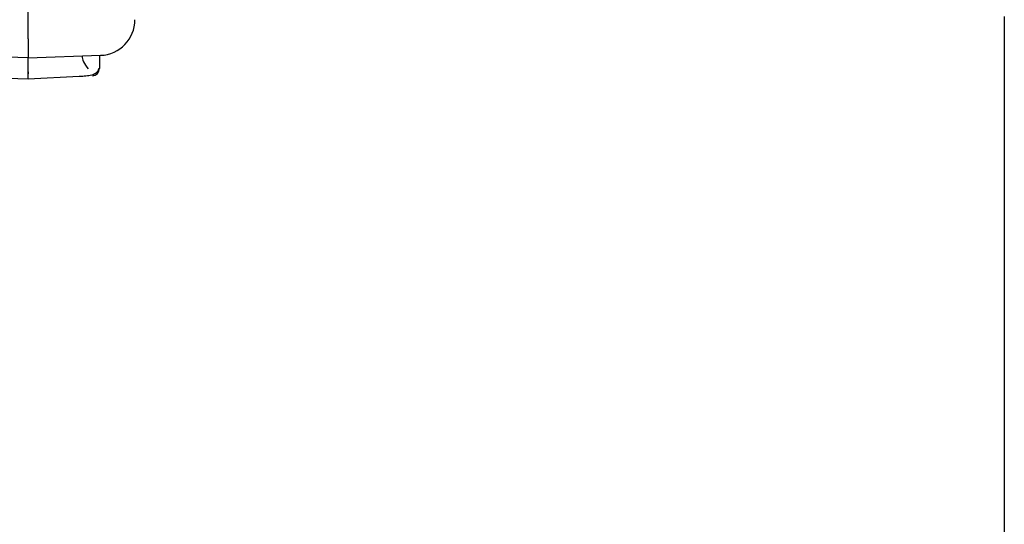
# Model space of a CAD drawing. Units: millimetres. Extents: x 0 to 289, y 0 to 202.
# Drawn here: x 113 to 129, y 107 to 116 of the extents above; entities that cross this region are included whole.
import ezdxf
from ezdxf.enums import TextEntityAlignment as Align

# ---------------------------------------------------------------- set-up
doc = ezdxf.new("R2010")
doc.units = ezdxf.units.MM
doc.layers.add('24863000P_TMC40P', color=7, linetype='Continuous')
doc.layers.add('Predeterminado', color=7, linetype='Continuous')
doc.styles.add('SEACAD_Arial', font='arial.ttf')
doc.dimstyles.new('SOLE', dxfattribs={"dimtxt": 2.6, "dimasz": 2.08, "dimexe": 1.3, "dimexo": 1.3, "dimgap": 1.3, "dimtad": 1, "dimdsep": 46, "dimtxsty": 'SEACAD_Arial', "dimblk1": '_SE_FILLED', "dimblk2": '_SE_FILLED', "dimsah": 1, "dimcen": 1.3, "dimadec": 0, "dimazin": 0, "dimtfac": 1, "dimtmove": 0, "dimatfit": 3, "dimfxl": 1, "dimtolj": 1, "dimarcsym": 0})

# ---------------------------------------------------------------- blocks, each defined once
blk = doc.blocks.new('SE')
at = {"layer": '24863000P_TMC40P', "color": 7, "linetype": 'Continuous'}
for p, q in [((112.657, 115.238), (112.657, 119.342)), ((112.657, 115.238), (112.657, 114.918)), ((112.657, 114.918), (111.933, 114.943)), ((112.657, 114.918), (113.878, 114.96)), ((113.857, 114.96), (113.857, 114.737)), ((112.657, 114.56), (111.573, 114.598)), ((112.657, 114.68), (112.657, 114.68)), ((112.657, 114.68), (112.657, 114.65)), ((113.516, 114.605), (112.657, 114.56))]:
    blk.add_line(p, q, dxfattribs=at)
for centre, radius, start, end in [((113.857, 115.56), 0.6, 272, 0), ((89.426, 114.789), 23.232, 359.7416, 0.3309), ((-48.764, 114.791), 161.421, 359.95018, 0.0459), ((-73.259, 114.8), 185.916, 359.96308, 359.96629), ((101.393, 114.604), 11.264, 359.7787, 0.2357), ((113.737, 114.737), 0.12, 273, 0), ((112.413, 151.582), 36.873, 272.2341, 272.2444)]:
    blk.add_arc(centre, radius, start, end, dxfattribs=at)
blk.add_ellipse((113.837, 114.73), major_axis=(0.255, -0.254), ratio=0.352915, start_param=3.440861, end_param=4.371543, dxfattribs=at)
blk.add_open_spline([(113.517, 114.607), (113.559, 114.609), (113.628, 114.614), (113.731, 114.628), (113.801, 114.659), (113.839, 114.7), (113.847, 114.724), (113.851, 114.737)], degree=3, knots=[0, 0, 0, 0, 0.26697, 0.515487, 0.760837, 0.882828, 1, 1, 1, 1], dxfattribs=at)
blk = doc.blocks.new('DMBLK18')
at = {"layer": 'Predeterminado', "linetype": 'Continuous'}
for points in [[(112.697, 100.309), (112.697, 101.003), (110.617, 100.656)], [(127.017, 100.309), (129.097, 100.656), (127.017, 101.003)]]:
    blk.add_hatch(color=7, dxfattribs=at).paths.add_polyline_path(points)
at = {"layer": 'Predeterminado', "color": 7, "linetype": 'Continuous'}
for p, q in [((110.617, 118.798), (110.617, 99.356)), ((129.097, 115.611), (129.097, 99.356)), ((110.617, 100.656), (129.097, 100.656))]:
    blk.add_line(p, q, dxfattribs=at)
at = {"layer": 'Predeterminado', "color": 7, "linetype": 'Continuous', "style": 'SEACAD_Arial'}
blk.add_text('154', height=2.6, dxfattribs=at).set_placement((116.805, 103.906), align=Align.TOP_LEFT)
blk = doc.blocks.new('_SE_FILLED')
at = {"color": 0}
blk.add_line((0, 0), (-1, 0), dxfattribs=at)
blk.add_solid([(0, 0), (-1, -0.1665), (-1, 0.1665), (0, 0)], dxfattribs=at)
blk = doc.blocks.new('DMBLK20')
at = {"layer": 'Predeterminado', "linetype": 'Continuous'}
for points in [[(99.377, 93.949), (99.377, 94.643), (97.297, 94.296)], [(127.017, 93.949), (129.097, 94.296), (127.017, 94.643)]]:
    blk.add_hatch(color=7, dxfattribs=at).paths.add_polyline_path(points)
at = {"layer": 'Predeterminado', "color": 7, "linetype": 'Continuous'}
for p, q in [((129.097, 115.615), (129.097, 92.996)), ((97.297, 106.934), (97.297, 92.996)), ((97.297, 94.296), (129.097, 94.296))]:
    blk.add_line(p, q, dxfattribs=at)
at = {"layer": 'Predeterminado', "color": 7, "linetype": 'Continuous', "style": 'SEACAD_Arial'}
blk.add_text('265', height=2.6, dxfattribs=at).set_placement((110.145, 97.546), align=Align.TOP_LEFT)
blk = doc.blocks.new('DMBLK21')
at = {"layer": 'Predeterminado', "linetype": 'Continuous'}
for points in [[(43.417, 87.44), (43.417, 88.133), (41.337, 87.786)], [(127.017, 87.44), (129.097, 87.786), (127.017, 88.133)]]:
    blk.add_hatch(color=7, dxfattribs=at).paths.add_polyline_path(points)
at = {"layer": 'Predeterminado', "color": 7, "linetype": 'Continuous'}
for p, q in [((41.337, 146.834), (41.337, 86.486)), ((129.097, 115.362), (129.097, 86.486)), ((129.097, 87.786), (41.337, 87.786))]:
    blk.add_line(p, q, dxfattribs=at)
at = {"layer": 'Predeterminado', "color": 7, "linetype": 'Continuous', "style": 'SEACAD_Arial'}
blk.add_text('731', height=2.6, dxfattribs=at).set_placement((82.165, 91.036), align=Align.TOP_LEFT)

msp = doc.modelspace()

# ---------------------------------------------------------------- block references
at = {"layer": 'Predeterminado'}
msp.add_blockref('SE', (0, 0), dxfattribs=at)

# ---------------------------------------------------------------- dimensions: what is measured, and where the dimension line sits
at = {"layer": 'Predeterminado', "color": 7, "linetype": 'Continuous'}
for base, p1, p2, override, picture, middle in [((41.3375, 87.7864), (129.097, 116.6615), (41.3375, 148.1344), {"dimdec": 0, "dimlfac": 8.333333, "dimtdec": 0}, 'DMBLK21', (85.2172, 87.7864)), ((129.097, 100.6561), (110.617, 120.0979), (129.097, 116.9115), {"dimlfac": 8.333333}, 'DMBLK18', (119.857, 100.6561)), ((129.097, 94.296), (97.297, 108.2343), (129.097, 116.915), {"dimlfac": 8.333333}, 'DMBLK20', (113.197, 94.296))]:
    dim = msp.add_linear_dim(base=base, p1=p1, p2=p2, text='\\A1;<>', dimstyle='SOLE', override=override, dxfattribs=at)
    dim.commit()
    dim.dimension.update_dxf_attribs({"geometry": picture, "text_midpoint": middle, "dimtype": 160})

doc.saveas('drawing.dxf')
